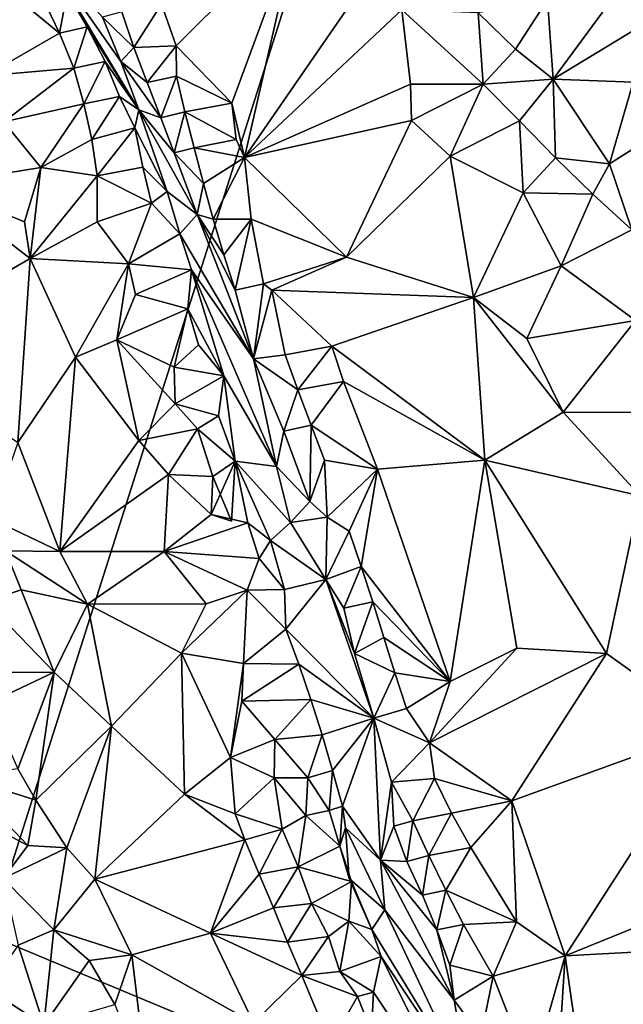
# Model space of a CAD drawing. Units: metres. Extents: x 26.29 to 28.94, y -5.85 to -1.98.
# Drawn here: x 27.23 to 27.55, y -3.12 to -2.58 of the extents above; entities that cross this region are included whole.
import ezdxf

# ---------------------------------------------------------------- set-up
doc = ezdxf.new("R2010")
doc.units = ezdxf.units.M

msp = doc.modelspace()

# ---------------------------------------------------------------- linework, layer by layer
at = {"layer": '1'}
for points in [[(27.49809, -2.1706, -0.13192), (27.20905, -3.08011, -0.14125), (27.09936, -2.06888, -0.12567)], [(27.20905, -3.08011, -0.14125), (27.49809, -2.1706, -0.13192), (27.97699, -3.40036, -0.13294)], [(27.49809, -2.1706, -0.13192), (28.00906, -3.06639, -0.14931), (27.97699, -3.40036, -0.13294)], [(27.49809, -2.1706, -0.13192), (28.20744, -2.29815, -0.1434), (28.00906, -3.06639, -0.14931)], [(27.30298, -2.57328, 0.58611), (27.31096, -2.59601, 0.5885), (27.37724, -2.52998, 0.58696)], [(27.31096, -2.59601, 0.5885), (27.34125, -2.62709, 0.59566), (27.37724, -2.52998, 0.58696)], [(27.37724, -2.52998, 0.58696), (27.34125, -2.62709, 0.59566), (27.34812, -2.6567, 0.59953)], [(27.41597, -2.55825, 0.59205), (27.37724, -2.52998, 0.58696), (27.34812, -2.6567, 0.59953)], [(27.23844, -2.54394, 0.50174), (27.25161, -2.56693, 0.49806), (27.29062, -2.63088, 0.52626)], [(27.23844, -2.54394, 0.50174), (27.29062, -2.63088, 0.52626), (27.28084, -2.6045, 0.55234)], [(27.27088, -2.58035, 0.55951), (27.23844, -2.54394, 0.50174), (27.28084, -2.6045, 0.55234)], [(27.51297, -2.57067, 0.57511), (27.51618, -2.61402, 0.58004), (27.55895, -2.55591, 0.58719)], [(27.55895, -2.55591, 0.58719), (27.51618, -2.61402, 0.58004), (27.58009, -2.57535, 0.59048)], [(27.41597, -2.55825, 0.59205), (27.34812, -2.6567, 0.59953), (27.43377, -2.57646, 0.59527)], [(27.21746, -2.56426, 0.47873), (27.20712, -2.61233, 0.48512), (27.24756, -2.58899, 0.48047)], [(27.23841, -2.57009, 0.48298), (27.21746, -2.56426, 0.47873), (27.24756, -2.58899, 0.48047)], [(27.23841, -2.57009, 0.48298), (27.24756, -2.58899, 0.48047), (27.25161, -2.56693, 0.49806)], [(27.25161, -2.56693, 0.49806), (27.24756, -2.58899, 0.48047), (27.26249, -2.5856, 0.49445)], [(27.25161, -2.56693, 0.49806), (27.26249, -2.5856, 0.49445), (27.29062, -2.63088, 0.52626)], [(27.47535, -2.57795, 0.58177), (27.49556, -2.59776, 0.58071), (27.51297, -2.57067, 0.57511)], [(27.51297, -2.57067, 0.57511), (27.49556, -2.59776, 0.58071), (27.51618, -2.61402, 0.58004)], [(27.28145, -2.57753, 0.576), (27.27088, -2.58035, 0.55951), (27.28795, -2.59681, 0.57543)], [(27.28145, -2.57753, 0.576), (27.28795, -2.59681, 0.57543), (27.30298, -2.57328, 0.58611)], [(27.30298, -2.57328, 0.58611), (27.28795, -2.59681, 0.57543), (27.31096, -2.59601, 0.5885)], [(27.43377, -2.57646, 0.59527), (27.34812, -2.6567, 0.59953), (27.43856, -2.61678, 0.60115)], [(27.43377, -2.57646, 0.59527), (27.43856, -2.61678, 0.60115), (27.47808, -2.6168, 0.59507)], [(27.47535, -2.57795, 0.58177), (27.43377, -2.57646, 0.59527), (27.47808, -2.6168, 0.59507)], [(27.51618, -2.61402, 0.58004), (27.55955, -2.6157, 0.59204), (27.58009, -2.57535, 0.59048)], [(27.27088, -2.58035, 0.55951), (27.28084, -2.6045, 0.55234), (27.28795, -2.59681, 0.57543)], [(27.47535, -2.57795, 0.58177), (27.47808, -2.6168, 0.59507), (27.49556, -2.59776, 0.58071)], [(27.24756, -2.58899, 0.48047), (27.25524, -2.60809, 0.4789), (27.26249, -2.5856, 0.49445)], [(27.26249, -2.5856, 0.49445), (27.25524, -2.60809, 0.4789), (27.27234, -2.60441, 0.49149)], [(27.26249, -2.5856, 0.49445), (27.27234, -2.60441, 0.49149), (27.29062, -2.63088, 0.52626)], [(27.24756, -2.58899, 0.48047), (27.20712, -2.61233, 0.48512), (27.25524, -2.60809, 0.4789)], [(27.28795, -2.59681, 0.57543), (27.28084, -2.6045, 0.55234), (27.29518, -2.61597, 0.57414)], [(27.28795, -2.59681, 0.57543), (27.29518, -2.61597, 0.57414), (27.31096, -2.59601, 0.5885)], [(27.31096, -2.59601, 0.5885), (27.29518, -2.61597, 0.57414), (27.31109, -2.61246, 0.58748)], [(27.34125, -2.62709, 0.59566), (27.31096, -2.59601, 0.5885), (27.31109, -2.61246, 0.58748)], [(27.49556, -2.59776, 0.58071), (27.47808, -2.6168, 0.59507), (27.51618, -2.61402, 0.58004)], [(27.25524, -2.60809, 0.4789), (27.26072, -2.62748, 0.47872), (27.27234, -2.60441, 0.49149)], [(27.26072, -2.62748, 0.47872), (27.28025, -2.62348, 0.48977), (27.27234, -2.60441, 0.49149)], [(27.27234, -2.60441, 0.49149), (27.28025, -2.62348, 0.48977), (27.29062, -2.63088, 0.52626)], [(27.28084, -2.6045, 0.55234), (27.29062, -2.63088, 0.52626), (27.3026, -2.63511, 0.57272)], [(27.29518, -2.61597, 0.57414), (27.28084, -2.6045, 0.55234), (27.3026, -2.63511, 0.57272)], [(27.20712, -2.61233, 0.48512), (27.21716, -2.63733, 0.48491), (27.25524, -2.60809, 0.4789)], [(27.21716, -2.63733, 0.48491), (27.26072, -2.62748, 0.47872), (27.25524, -2.60809, 0.4789)], [(27.29518, -2.61597, 0.57414), (27.3026, -2.63511, 0.57272), (27.31109, -2.61246, 0.58748)], [(27.3026, -2.63511, 0.57272), (27.31579, -2.63196, 0.58791), (27.31109, -2.61246, 0.58748)], [(27.34125, -2.62709, 0.59566), (27.31109, -2.61246, 0.58748), (27.31579, -2.63196, 0.58791)], [(27.47808, -2.6168, 0.59507), (27.49773, -2.63687, 0.59161), (27.51618, -2.61402, 0.58004)], [(27.49773, -2.63687, 0.59161), (27.51739, -2.65696, 0.58793), (27.51618, -2.61402, 0.58004)], [(27.51739, -2.65696, 0.58793), (27.54684, -2.66027, 0.58841), (27.51618, -2.61402, 0.58004)], [(27.51618, -2.61402, 0.58004), (27.54684, -2.66027, 0.58841), (27.55955, -2.6157, 0.59204)], [(27.34812, -2.6567, 0.59953), (27.43894, -2.63664, 0.60349), (27.43856, -2.61678, 0.60115)], [(27.43856, -2.61678, 0.60115), (27.43894, -2.63664, 0.60349), (27.47808, -2.6168, 0.59507)], [(27.43894, -2.63664, 0.60349), (27.46015, -2.65607, 0.60672), (27.47808, -2.6168, 0.59507)], [(27.46015, -2.65607, 0.60672), (27.49773, -2.63687, 0.59161), (27.47808, -2.6168, 0.59507)], [(27.54684, -2.66027, 0.58841), (27.58195, -2.63784, 0.59448), (27.55955, -2.6157, 0.59204)], [(27.26072, -2.62748, 0.47872), (27.26506, -2.64703, 0.47907), (27.28025, -2.62348, 0.48977)], [(27.28025, -2.62348, 0.48977), (27.26506, -2.64703, 0.47907), (27.28856, -2.64065, 0.48999)], [(27.28025, -2.62348, 0.48977), (27.28856, -2.64065, 0.48999), (27.29062, -2.63088, 0.52626)], [(27.21716, -2.63733, 0.48491), (27.23728, -2.66226, 0.48382), (27.26072, -2.62748, 0.47872)], [(27.26072, -2.62748, 0.47872), (27.23728, -2.66226, 0.48382), (27.26506, -2.64703, 0.47907)], [(27.29062, -2.63088, 0.52626), (27.28856, -2.64065, 0.48999), (27.30607, -2.6753, 0.50791)], [(27.3026, -2.63511, 0.57272), (27.29062, -2.63088, 0.52626), (27.30986, -2.65426, 0.57142)], [(27.29062, -2.63088, 0.52626), (27.30607, -2.6753, 0.50791), (27.32249, -2.68769, 0.57036)], [(27.30986, -2.65426, 0.57142), (27.29062, -2.63088, 0.52626), (27.32249, -2.68769, 0.57036)], [(27.34372, -2.64693, 0.59712), (27.34125, -2.62709, 0.59566), (27.31579, -2.63196, 0.58791)], [(27.34125, -2.62709, 0.59566), (27.34372, -2.64693, 0.59712), (27.34812, -2.6567, 0.59953)], [(27.3026, -2.63511, 0.57272), (27.30986, -2.65426, 0.57142), (27.31579, -2.63196, 0.58791)], [(27.31579, -2.63196, 0.58791), (27.30986, -2.65426, 0.57142), (27.32074, -2.65142, 0.58797)], [(27.32074, -2.65142, 0.58797), (27.34372, -2.64693, 0.59712), (27.31579, -2.63196, 0.58791)], [(27.43894, -2.63664, 0.60349), (27.34812, -2.6567, 0.59953), (27.40363, -2.71106, 0.60864)], [(27.43894, -2.63664, 0.60349), (27.40363, -2.71106, 0.60864), (27.46015, -2.65607, 0.60672)], [(27.49773, -2.63687, 0.59161), (27.46015, -2.65607, 0.60672), (27.4998, -2.67602, 0.60224)], [(27.49773, -2.63687, 0.59161), (27.4998, -2.67602, 0.60224), (27.51739, -2.65696, 0.58793)], [(27.21716, -2.63733, 0.48491), (27.17945, -2.67162, 0.50131), (27.23728, -2.66226, 0.48382)], [(27.26506, -2.64703, 0.47907), (27.26798, -2.66677, 0.4807), (27.28856, -2.64065, 0.48999)], [(27.28856, -2.64065, 0.48999), (27.26798, -2.66677, 0.4807), (27.29287, -2.66204, 0.48836)], [(27.29287, -2.66204, 0.48836), (27.30607, -2.6753, 0.50791), (27.28856, -2.64065, 0.48999)], [(27.54684, -2.66027, 0.58841), (27.55887, -2.69615, 0.59204), (27.58195, -2.63784, 0.59448)], [(27.26506, -2.64703, 0.47907), (27.23728, -2.66226, 0.48382), (27.26798, -2.66677, 0.4807)], [(27.32074, -2.65142, 0.58797), (27.34812, -2.6567, 0.59953), (27.34372, -2.64693, 0.59712)], [(27.32074, -2.65142, 0.58797), (27.30986, -2.65426, 0.57142), (27.32579, -2.67088, 0.58806)], [(27.32074, -2.65142, 0.58797), (27.32579, -2.67088, 0.58806), (27.34812, -2.6567, 0.59953)], [(27.30986, -2.65426, 0.57142), (27.32249, -2.68769, 0.57036), (27.32579, -2.67088, 0.58806)], [(27.32579, -2.67088, 0.58806), (27.33116, -2.69029, 0.58795), (27.34812, -2.6567, 0.59953)], [(27.34812, -2.6567, 0.59953), (27.33116, -2.69029, 0.58795), (27.35186, -2.69029, 0.60128)], [(27.34812, -2.6567, 0.59953), (27.35186, -2.69029, 0.60128), (27.40363, -2.71106, 0.60864)], [(27.46015, -2.65607, 0.60672), (27.40363, -2.71106, 0.60864), (27.47268, -2.73294, 0.6124)], [(27.46015, -2.65607, 0.60672), (27.47268, -2.73294, 0.6124), (27.4998, -2.67602, 0.60224)], [(27.51739, -2.65696, 0.58793), (27.4998, -2.67602, 0.60224), (27.53765, -2.67672, 0.58805)], [(27.54684, -2.66027, 0.58841), (27.51739, -2.65696, 0.58793), (27.53765, -2.67672, 0.58805)], [(27.23728, -2.66226, 0.48382), (27.17945, -2.67162, 0.50131), (27.22854, -2.69174, 0.49146)], [(27.23728, -2.66226, 0.48382), (27.22854, -2.69174, 0.49146), (27.23159, -2.71175, 0.49442)], [(27.23728, -2.66226, 0.48382), (27.23159, -2.71175, 0.49442), (27.26798, -2.66677, 0.4807)], [(27.29287, -2.66204, 0.48836), (27.26798, -2.66677, 0.4807), (27.29755, -2.68155, 0.48868)], [(27.29287, -2.66204, 0.48836), (27.29755, -2.68155, 0.48868), (27.30607, -2.6753, 0.50791)], [(27.53765, -2.67672, 0.58805), (27.55887, -2.69615, 0.59204), (27.54684, -2.66027, 0.58841)], [(27.26798, -2.66677, 0.4807), (27.23159, -2.71175, 0.49442), (27.26806, -2.69178, 0.48495)], [(27.26798, -2.66677, 0.4807), (27.26806, -2.69178, 0.48495), (27.29755, -2.68155, 0.48868)], [(27.17945, -2.67162, 0.50131), (27.14941, -2.7592, 0.54182), (27.23159, -2.71175, 0.49442)], [(27.17945, -2.67162, 0.50131), (27.23159, -2.71175, 0.49442), (27.22854, -2.69174, 0.49146)], [(27.32579, -2.67088, 0.58806), (27.32249, -2.68769, 0.57036), (27.33116, -2.69029, 0.58795)], [(27.30607, -2.6753, 0.50791), (27.29755, -2.68155, 0.48868), (27.313, -2.69828, 0.50589)], [(27.32249, -2.68769, 0.57036), (27.30607, -2.6753, 0.50791), (27.313, -2.69828, 0.50589)], [(27.4998, -2.67602, 0.60224), (27.47268, -2.73294, 0.6124), (27.52037, -2.71574, 0.60284)], [(27.4998, -2.67602, 0.60224), (27.52037, -2.71574, 0.60284), (27.53765, -2.67672, 0.58805)], [(27.53765, -2.67672, 0.58805), (27.52037, -2.71574, 0.60284), (27.55887, -2.69615, 0.59204)], [(27.26806, -2.69178, 0.48495), (27.28504, -2.71471, 0.48555), (27.29755, -2.68155, 0.48868)], [(27.29755, -2.68155, 0.48868), (27.28504, -2.71471, 0.48555), (27.313, -2.69828, 0.50589)], [(27.32249, -2.68769, 0.57036), (27.313, -2.69828, 0.50589), (27.35303, -2.76641, 0.58294)], [(27.33116, -2.69029, 0.58795), (27.32249, -2.68769, 0.57036), (27.33696, -2.70964, 0.58756)], [(27.32249, -2.68769, 0.57036), (27.35303, -2.76641, 0.58294), (27.34304, -2.72896, 0.587)], [(27.33696, -2.70964, 0.58756), (27.32249, -2.68769, 0.57036), (27.34304, -2.72896, 0.587)], [(27.33116, -2.69029, 0.58795), (27.33696, -2.70964, 0.58756), (27.35186, -2.69029, 0.60128)], [(27.33696, -2.70964, 0.58756), (27.34304, -2.72896, 0.587), (27.35186, -2.69029, 0.60128)], [(27.35186, -2.69029, 0.60128), (27.34304, -2.72896, 0.587), (27.35853, -2.7255, 0.60077)], [(27.35186, -2.69029, 0.60128), (27.35853, -2.7255, 0.60077), (27.40363, -2.71106, 0.60864)], [(27.28504, -2.71471, 0.48555), (27.26806, -2.69178, 0.48495), (27.23159, -2.71175, 0.49442)], [(27.313, -2.69828, 0.50589), (27.28504, -2.71471, 0.48555), (27.31931, -2.71795, 0.50455)], [(27.313, -2.69828, 0.50589), (27.31931, -2.71795, 0.50455), (27.35303, -2.76641, 0.58294)], [(27.55887, -2.69615, 0.59204), (27.52037, -2.71574, 0.60284), (27.56099, -2.74543, 0.59739)], [(27.14941, -2.7592, 0.54182), (27.22479, -2.81185, 0.52813), (27.23159, -2.71175, 0.49442)], [(27.25631, -2.76548, 0.50246), (27.23159, -2.71175, 0.49442), (27.22479, -2.81185, 0.52813)], [(27.28504, -2.71471, 0.48555), (27.23159, -2.71175, 0.49442), (27.25631, -2.76548, 0.50246)], [(27.35853, -2.7255, 0.60077), (27.36299, -2.72905, 0.60278), (27.40363, -2.71106, 0.60864)], [(27.36299, -2.72905, 0.60278), (27.47268, -2.73294, 0.6124), (27.40363, -2.71106, 0.60864)], [(27.28504, -2.71471, 0.48555), (27.25631, -2.76548, 0.50246), (27.2788, -2.75598, 0.49443)], [(27.28894, -2.73136, 0.48773), (27.28504, -2.71471, 0.48555), (27.2788, -2.75598, 0.49443)], [(27.28504, -2.71471, 0.48555), (27.28894, -2.73136, 0.48773), (27.31931, -2.71795, 0.50455)], [(27.47268, -2.73294, 0.6124), (27.5017, -2.75529, 0.61193), (27.52037, -2.71574, 0.60284)], [(27.5017, -2.75529, 0.61193), (27.56099, -2.74543, 0.59739), (27.52037, -2.71574, 0.60284)], [(27.28894, -2.73136, 0.48773), (27.3174, -2.73905, 0.48619), (27.31931, -2.71795, 0.50455)], [(27.31931, -2.71795, 0.50455), (27.3174, -2.73905, 0.48619), (27.33696, -2.77557, 0.50375)], [(27.31931, -2.71795, 0.50455), (27.33696, -2.77557, 0.50375), (27.36556, -2.82486, 0.55983)], [(27.35303, -2.76641, 0.58294), (27.31931, -2.71795, 0.50455), (27.36556, -2.82486, 0.55983)], [(27.34304, -2.72896, 0.587), (27.35303, -2.76641, 0.58294), (27.35853, -2.7255, 0.60077)], [(27.35853, -2.7255, 0.60077), (27.35303, -2.76641, 0.58294), (27.36299, -2.72905, 0.60278)], [(27.28894, -2.73136, 0.48773), (27.2788, -2.75598, 0.49443), (27.3174, -2.73905, 0.48619)], [(27.35303, -2.76641, 0.58294), (27.37031, -2.76415, 0.59955), (27.36299, -2.72905, 0.60278)], [(27.37031, -2.76415, 0.59955), (27.39573, -2.7594, 0.60738), (27.36299, -2.72905, 0.60278)], [(27.36299, -2.72905, 0.60278), (27.39573, -2.7594, 0.60738), (27.47268, -2.73294, 0.6124)], [(27.47268, -2.73294, 0.6124), (27.39573, -2.7594, 0.60738), (27.4789, -2.82144, 0.61022)], [(27.47268, -2.73294, 0.6124), (27.4789, -2.82144, 0.61022), (27.52148, -2.79536, 0.61037)], [(27.5017, -2.75529, 0.61193), (27.47268, -2.73294, 0.6124), (27.52148, -2.79536, 0.61037)], [(27.30993, -2.77089, 0.49103), (27.3174, -2.73905, 0.48619), (27.2788, -2.75598, 0.49443)], [(27.3174, -2.73905, 0.48619), (27.30993, -2.77089, 0.49103), (27.32317, -2.75863, 0.48562)], [(27.32317, -2.75863, 0.48562), (27.33696, -2.77557, 0.50375), (27.3174, -2.73905, 0.48619)], [(27.5017, -2.75529, 0.61193), (27.52148, -2.79536, 0.61037), (27.56099, -2.74543, 0.59739)], [(27.56099, -2.74543, 0.59739), (27.52148, -2.79536, 0.61037), (27.5609, -2.79548, 0.60355)], [(27.29063, -2.81079, 0.49738), (27.2788, -2.75598, 0.49443), (27.25631, -2.76548, 0.50246)], [(27.2788, -2.75598, 0.49443), (27.29063, -2.81079, 0.49738), (27.31044, -2.79079, 0.49412)], [(27.30993, -2.77089, 0.49103), (27.2788, -2.75598, 0.49443), (27.31044, -2.79079, 0.49412)], [(27.32317, -2.75863, 0.48562), (27.30993, -2.77089, 0.49103), (27.33696, -2.77557, 0.50375)], [(27.37031, -2.76415, 0.59955), (27.37722, -2.78328, 0.59806), (27.39573, -2.7594, 0.60738)], [(27.39573, -2.7594, 0.60738), (27.37722, -2.78328, 0.59806), (27.40205, -2.77869, 0.60669)], [(27.39573, -2.7594, 0.60738), (27.40205, -2.77869, 0.60669), (27.4789, -2.82144, 0.61022)], [(27.24763, -2.87115, 0.52137), (27.25631, -2.76548, 0.50246), (27.22479, -2.81185, 0.52813)], [(27.29063, -2.81079, 0.49738), (27.25631, -2.76548, 0.50246), (27.24763, -2.87115, 0.52137)], [(27.37031, -2.76415, 0.59955), (27.35303, -2.76641, 0.58294), (27.37722, -2.78328, 0.59806)], [(27.35303, -2.76641, 0.58294), (27.36556, -2.82486, 0.55983), (27.36962, -2.80574, 0.58304)], [(27.35303, -2.76641, 0.58294), (27.36962, -2.80574, 0.58304), (27.37722, -2.78328, 0.59806)], [(27.30993, -2.77089, 0.49103), (27.31044, -2.79079, 0.49412), (27.33696, -2.77557, 0.50375)], [(27.31044, -2.79079, 0.49412), (27.33407, -2.79743, 0.48529), (27.33696, -2.77557, 0.50375)], [(27.33696, -2.77557, 0.50375), (27.33407, -2.79743, 0.48529), (27.34308, -2.82203, 0.48616)], [(27.33696, -2.77557, 0.50375), (27.34308, -2.82203, 0.48616), (27.36556, -2.82486, 0.55983)], [(27.37722, -2.78328, 0.59806), (27.3844, -2.80239, 0.59647), (27.40205, -2.77869, 0.60669)], [(27.40205, -2.77869, 0.60669), (27.3844, -2.80239, 0.59647), (27.42046, -2.82632, 0.6038)], [(27.40205, -2.77869, 0.60669), (27.42046, -2.82632, 0.6038), (27.4789, -2.82144, 0.61022)], [(27.37722, -2.78328, 0.59806), (27.36962, -2.80574, 0.58304), (27.3844, -2.80239, 0.59647)], [(27.31044, -2.79079, 0.49412), (27.29063, -2.81079, 0.49738), (27.32258, -2.80449, 0.50193)], [(27.33407, -2.79743, 0.48529), (27.31044, -2.79079, 0.49412), (27.32258, -2.80449, 0.50193)], [(27.34308, -2.82203, 0.48616), (27.33407, -2.79743, 0.48529), (27.32258, -2.80449, 0.50193)], [(27.52148, -2.79536, 0.61037), (27.4789, -2.82144, 0.61022), (27.56344, -2.8409, 0.60523)], [(27.5609, -2.79548, 0.60355), (27.52148, -2.79536, 0.61037), (27.56344, -2.8409, 0.60523)], [(27.36962, -2.80574, 0.58304), (27.38364, -2.84397, 0.58032), (27.3844, -2.80239, 0.59647)], [(27.3844, -2.80239, 0.59647), (27.38364, -2.84397, 0.58032), (27.39172, -2.82149, 0.59488)], [(27.3844, -2.80239, 0.59647), (27.39172, -2.82149, 0.59488), (27.42046, -2.82632, 0.6038)], [(27.29063, -2.81079, 0.49738), (27.3068, -2.82922, 0.49426), (27.32258, -2.80449, 0.50193)], [(27.32258, -2.80449, 0.50193), (27.3068, -2.82922, 0.49426), (27.33103, -2.8304, 0.50659)], [(27.34308, -2.82203, 0.48616), (27.32258, -2.80449, 0.50193), (27.33103, -2.8304, 0.50659)], [(27.36962, -2.80574, 0.58304), (27.36556, -2.82486, 0.55983), (27.38364, -2.84397, 0.58032)], [(27.22479, -2.81185, 0.52813), (27.21041, -2.8534, 0.53882), (27.24763, -2.87115, 0.52137)], [(27.24763, -2.87115, 0.52137), (27.3068, -2.82922, 0.49426), (27.29063, -2.81079, 0.49738)], [(27.32999, -2.85105, 0.4916), (27.35002, -2.85569, 0.48506), (27.34308, -2.82203, 0.48616)], [(27.34109, -2.85468, 0.50787), (27.32999, -2.85105, 0.4916), (27.34308, -2.82203, 0.48616)], [(27.34308, -2.82203, 0.48616), (27.33103, -2.8304, 0.50659), (27.34109, -2.85468, 0.50787)], [(27.34308, -2.82203, 0.48616), (27.35002, -2.85569, 0.48506), (27.36239, -2.86514, 0.51119)], [(27.34308, -2.82203, 0.48616), (27.36239, -2.86514, 0.51119), (27.3732, -2.85543, 0.55354)], [(27.36556, -2.82486, 0.55983), (27.34308, -2.82203, 0.48616), (27.3732, -2.85543, 0.55354)], [(27.39172, -2.82149, 0.59488), (27.38364, -2.84397, 0.58032), (27.39321, -2.8525, 0.58876)], [(27.39172, -2.82149, 0.59488), (27.39321, -2.8525, 0.58876), (27.42046, -2.82632, 0.6038)], [(27.4789, -2.82144, 0.61022), (27.42046, -2.82632, 0.6038), (27.45999, -2.94201, 0.59775)], [(27.45999, -2.94201, 0.59775), (27.49625, -2.92383, 0.60192), (27.4789, -2.82144, 0.61022)], [(27.4789, -2.82144, 0.61022), (27.49625, -2.92383, 0.60192), (27.5452, -2.92668, 0.60051)], [(27.4789, -2.82144, 0.61022), (27.5452, -2.92668, 0.60051), (27.56344, -2.8409, 0.60523)], [(27.30439, -2.87114, 0.49581), (27.3068, -2.82922, 0.49426), (27.24763, -2.87115, 0.52137)], [(27.3068, -2.82922, 0.49426), (27.30439, -2.87114, 0.49581), (27.32999, -2.85105, 0.4916)], [(27.3068, -2.82922, 0.49426), (27.32999, -2.85105, 0.4916), (27.33103, -2.8304, 0.50659)], [(27.36556, -2.82486, 0.55983), (27.3732, -2.85543, 0.55354), (27.38364, -2.84397, 0.58032)], [(27.39321, -2.8525, 0.58876), (27.4052, -2.86012, 0.59389), (27.42046, -2.82632, 0.6038)], [(27.4052, -2.86012, 0.59389), (27.41161, -2.87933, 0.59273), (27.42046, -2.82632, 0.6038)], [(27.42046, -2.82632, 0.6038), (27.41161, -2.87933, 0.59273), (27.45999, -2.94201, 0.59775)], [(27.33103, -2.8304, 0.50659), (27.32999, -2.85105, 0.4916), (27.34109, -2.85468, 0.50787)], [(27.38364, -2.84397, 0.58032), (27.3732, -2.85543, 0.55354), (27.39321, -2.8525, 0.58876)], [(27.5452, -2.92668, 0.60051), (27.60222, -2.96748, 0.59467), (27.56344, -2.8409, 0.60523)], [(27.32999, -2.85105, 0.4916), (27.30439, -2.87114, 0.49581), (27.35002, -2.85569, 0.48506)], [(27.21041, -2.8534, 0.53882), (27.21808, -2.87094, 0.53142), (27.24763, -2.87115, 0.52137)], [(27.35002, -2.85569, 0.48506), (27.30439, -2.87114, 0.49581), (27.35619, -2.87499, 0.48445)], [(27.35002, -2.85569, 0.48506), (27.35619, -2.87499, 0.48445), (27.36239, -2.86514, 0.51119)], [(27.3732, -2.85543, 0.55354), (27.36239, -2.86514, 0.51119), (27.39237, -2.88651, 0.57262)], [(27.3732, -2.85543, 0.55354), (27.39237, -2.88651, 0.57262), (27.39321, -2.8525, 0.58876)], [(27.39321, -2.8525, 0.58876), (27.39237, -2.88651, 0.57262), (27.4052, -2.86012, 0.59389)], [(27.4052, -2.86012, 0.59389), (27.39237, -2.88651, 0.57262), (27.41161, -2.87933, 0.59273)], [(27.35619, -2.87499, 0.48445), (27.36986, -2.89185, 0.50259), (27.36239, -2.86514, 0.51119)], [(27.36239, -2.86514, 0.51119), (27.36986, -2.89185, 0.50259), (27.39237, -2.88651, 0.57262)], [(27.20748, -2.89842, 0.52588), (27.22671, -2.89215, 0.52837), (27.21808, -2.87094, 0.53142)], [(27.22671, -2.89215, 0.52837), (27.26277, -2.89992, 0.51545), (27.21808, -2.87094, 0.53142)], [(27.21808, -2.87094, 0.53142), (27.26277, -2.89992, 0.51545), (27.24763, -2.87115, 0.52137)], [(27.24763, -2.87115, 0.52137), (27.26277, -2.89992, 0.51545), (27.30439, -2.87114, 0.49581)], [(27.26277, -2.89992, 0.51545), (27.32736, -2.89967, 0.48865), (27.30439, -2.87114, 0.49581)], [(27.32736, -2.89967, 0.48865), (27.34969, -2.89228, 0.4871), (27.30439, -2.87114, 0.49581)], [(27.30439, -2.87114, 0.49581), (27.34969, -2.89228, 0.4871), (27.35619, -2.87499, 0.48445)], [(27.34969, -2.89228, 0.4871), (27.36986, -2.89185, 0.50259), (27.35619, -2.87499, 0.48445)], [(27.39237, -2.88651, 0.57262), (27.40226, -2.90213, 0.57895), (27.41161, -2.87933, 0.59273)], [(27.40226, -2.90213, 0.57895), (27.41796, -2.89863, 0.59196), (27.41161, -2.87933, 0.59273)], [(27.41161, -2.87933, 0.59273), (27.41796, -2.89863, 0.59196), (27.45999, -2.94201, 0.59775)], [(27.36986, -2.89185, 0.50259), (27.37063, -2.91356, 0.48198), (27.39237, -2.88651, 0.57262)], [(27.39237, -2.88651, 0.57262), (27.37063, -2.91356, 0.48198), (27.41856, -2.96195, 0.57602)], [(27.39237, -2.88651, 0.57262), (27.41856, -2.96195, 0.57602), (27.40804, -2.92666, 0.57685)], [(27.40226, -2.90213, 0.57895), (27.39237, -2.88651, 0.57262), (27.40804, -2.92666, 0.57685)], [(27.22671, -2.89215, 0.52837), (27.20748, -2.89842, 0.52588), (27.24457, -2.93697, 0.52421)], [(27.22671, -2.89215, 0.52837), (27.24457, -2.93697, 0.52421), (27.26277, -2.89992, 0.51545)], [(27.32736, -2.89967, 0.48865), (27.31398, -2.92653, 0.49114), (27.34969, -2.89228, 0.4871)], [(27.31398, -2.92653, 0.49114), (27.34764, -2.93213, 0.48119), (27.34969, -2.89228, 0.4871)], [(27.34969, -2.89228, 0.4871), (27.34764, -2.93213, 0.48119), (27.37063, -2.91356, 0.48198)], [(27.36986, -2.89185, 0.50259), (27.34969, -2.89228, 0.4871), (27.37063, -2.91356, 0.48198)], [(27.20748, -2.89842, 0.52588), (27.20183, -2.93709, 0.53608), (27.24457, -2.93697, 0.52421)], [(27.40226, -2.90213, 0.57895), (27.40804, -2.92666, 0.57685), (27.41796, -2.89863, 0.59196)], [(27.41796, -2.89863, 0.59196), (27.40804, -2.92666, 0.57685), (27.42394, -2.91798, 0.59167)], [(27.41796, -2.89863, 0.59196), (27.42394, -2.91798, 0.59167), (27.45999, -2.94201, 0.59775)], [(27.26277, -2.89992, 0.51545), (27.24457, -2.93697, 0.52421), (27.27575, -2.96628, 0.50389)], [(27.26277, -2.89992, 0.51545), (27.31398, -2.92653, 0.49114), (27.32736, -2.89967, 0.48865)], [(27.31398, -2.92653, 0.49114), (27.26277, -2.89992, 0.51545), (27.27575, -2.96628, 0.50389)], [(27.37063, -2.91356, 0.48198), (27.34764, -2.93213, 0.48119), (27.37781, -2.93248, 0.48061)], [(27.37063, -2.91356, 0.48198), (27.37781, -2.93248, 0.48061), (27.41856, -2.96195, 0.57602)], [(27.42394, -2.91798, 0.59167), (27.40804, -2.92666, 0.57685), (27.43002, -2.93733, 0.59149)], [(27.42394, -2.91798, 0.59167), (27.43002, -2.93733, 0.59149), (27.45999, -2.94201, 0.59775)], [(27.45999, -2.94201, 0.59775), (27.44881, -2.97534, 0.59189), (27.49625, -2.92383, 0.60192)], [(27.49625, -2.92383, 0.60192), (27.44881, -2.97534, 0.59189), (27.5452, -2.92668, 0.60051)], [(27.27575, -2.96628, 0.50389), (27.31559, -3.00334, 0.47774), (27.31398, -2.92653, 0.49114)], [(27.31398, -2.92653, 0.49114), (27.31559, -3.00334, 0.47774), (27.3406, -2.98334, 0.47415)], [(27.31398, -2.92653, 0.49114), (27.3406, -2.98334, 0.47415), (27.34764, -2.93213, 0.48119)], [(27.40804, -2.92666, 0.57685), (27.41856, -2.96195, 0.57602), (27.43002, -2.93733, 0.59149)], [(27.44881, -2.97534, 0.59189), (27.49358, -3.00685, 0.5892), (27.5452, -2.92668, 0.60051)], [(27.5452, -2.92668, 0.60051), (27.49358, -3.00685, 0.5892), (27.60222, -2.96748, 0.59467)], [(27.20183, -2.93709, 0.53608), (27.20883, -2.95379, 0.52681), (27.24457, -2.93697, 0.52421)], [(27.20883, -2.95379, 0.52681), (27.22491, -2.98956, 0.52462), (27.24457, -2.93697, 0.52421)], [(27.22491, -2.98956, 0.52462), (27.23459, -3.00661, 0.51715), (27.24457, -2.93697, 0.52421)], [(27.23459, -3.00661, 0.51715), (27.27575, -2.96628, 0.50389), (27.24457, -2.93697, 0.52421)], [(27.3406, -2.98334, 0.47415), (27.34673, -2.9526, 0.47778), (27.34764, -2.93213, 0.48119)], [(27.34764, -2.93213, 0.48119), (27.34673, -2.9526, 0.47778), (27.37781, -2.93248, 0.48061)], [(27.37781, -2.93248, 0.48061), (27.34673, -2.9526, 0.47778), (27.38432, -2.95173, 0.47978)], [(27.37781, -2.93248, 0.48061), (27.38432, -2.95173, 0.47978), (27.41856, -2.96195, 0.57602)], [(27.43002, -2.93733, 0.59149), (27.41856, -2.96195, 0.57602), (27.43631, -2.95661, 0.59073)], [(27.43002, -2.93733, 0.59149), (27.43631, -2.95661, 0.59073), (27.45999, -2.94201, 0.59775)], [(27.43631, -2.95661, 0.59073), (27.44881, -2.97534, 0.59189), (27.45999, -2.94201, 0.59775)], [(27.34673, -2.9526, 0.47778), (27.3406, -2.98334, 0.47415), (27.36473, -2.97347, 0.46738)], [(27.34673, -2.9526, 0.47778), (27.36473, -2.97347, 0.46738), (27.38432, -2.95173, 0.47978)], [(27.38432, -2.95173, 0.47978), (27.36473, -2.97347, 0.46738), (27.39043, -2.97104, 0.4792)], [(27.38432, -2.95173, 0.47978), (27.39043, -2.97104, 0.4792), (27.41856, -2.96195, 0.57602)], [(27.43631, -2.95661, 0.59073), (27.41856, -2.96195, 0.57602), (27.44881, -2.97534, 0.59189)], [(27.39043, -2.97104, 0.4792), (27.39605, -2.99042, 0.47893), (27.41856, -2.96195, 0.57602)], [(27.41856, -2.96195, 0.57602), (27.39605, -2.99042, 0.47893), (27.40141, -3.00983, 0.47882)], [(27.41856, -2.96195, 0.57602), (27.40141, -3.00983, 0.47882), (27.42211, -3.03929, 0.51344)], [(27.41856, -2.96195, 0.57602), (27.42211, -3.03929, 0.51344), (27.4282, -2.99676, 0.57379)], [(27.41856, -2.96195, 0.57602), (27.4282, -2.99676, 0.57379), (27.44881, -2.97534, 0.59189)], [(27.25142, -3.03258, 0.50408), (27.27575, -2.96628, 0.50389), (27.23459, -3.00661, 0.51715)], [(27.25142, -3.03258, 0.50408), (27.26676, -3.0496, 0.49143), (27.27575, -2.96628, 0.50389)], [(27.27575, -2.96628, 0.50389), (27.26676, -3.0496, 0.49143), (27.31559, -3.00334, 0.47774)], [(27.49358, -3.00685, 0.5892), (27.52264, -3.09132, 0.56834), (27.60222, -2.96748, 0.59467)], [(27.60222, -2.96748, 0.59467), (27.52264, -3.09132, 0.56834), (27.69567, -3.021, 0.58136)], [(27.3406, -2.98334, 0.47415), (27.36428, -2.99434, 0.46513), (27.36473, -2.97347, 0.46738)], [(27.36473, -2.97347, 0.46738), (27.36428, -2.99434, 0.46513), (27.38268, -2.99437, 0.45672)], [(27.36473, -2.97347, 0.46738), (27.38268, -2.99437, 0.45672), (27.39043, -2.97104, 0.4792)], [(27.39043, -2.97104, 0.4792), (27.38268, -2.99437, 0.45672), (27.39605, -2.99042, 0.47893)], [(27.44881, -2.97534, 0.59189), (27.4282, -2.99676, 0.57379), (27.45155, -2.99482, 0.58767)], [(27.44881, -2.97534, 0.59189), (27.45155, -2.99482, 0.58767), (27.49358, -3.00685, 0.5892)], [(27.31559, -3.00334, 0.47774), (27.34309, -3.01404, 0.46408), (27.3406, -2.98334, 0.47415)], [(27.3406, -2.98334, 0.47415), (27.34309, -3.01404, 0.46408), (27.36428, -2.99434, 0.46513)], [(27.19455, -2.99385, 0.51903), (27.23459, -3.00661, 0.51715), (27.22491, -2.98956, 0.52462)], [(27.38268, -2.99437, 0.45672), (27.39426, -3.01217, 0.4599), (27.39605, -2.99042, 0.47893)], [(27.39426, -3.01217, 0.4599), (27.40141, -3.00983, 0.47882), (27.39605, -2.99042, 0.47893)], [(27.19455, -2.99385, 0.51903), (27.19226, -3.01104, 0.50916), (27.23022, -3.03132, 0.5075)], [(27.19455, -2.99385, 0.51903), (27.23022, -3.03132, 0.5075), (27.23459, -3.00661, 0.51715)], [(27.34309, -3.01404, 0.46408), (27.36865, -3.02236, 0.4591), (27.36428, -2.99434, 0.46513)], [(27.36865, -3.02236, 0.4591), (27.38153, -3.01495, 0.45226), (27.36428, -2.99434, 0.46513)], [(27.36428, -2.99434, 0.46513), (27.38153, -3.01495, 0.45226), (27.38268, -2.99437, 0.45672)], [(27.38153, -3.01495, 0.45226), (27.39426, -3.01217, 0.4599), (27.38268, -2.99437, 0.45672)], [(27.4282, -2.99676, 0.57379), (27.43979, -3.01787, 0.57492), (27.45155, -2.99482, 0.58767)], [(27.43979, -3.01787, 0.57492), (27.46086, -3.01368, 0.585), (27.45155, -2.99482, 0.58767)], [(27.45155, -2.99482, 0.58767), (27.46086, -3.01368, 0.585), (27.49358, -3.00685, 0.5892)], [(27.4282, -2.99676, 0.57379), (27.42211, -3.03929, 0.51344), (27.42943, -3.0207, 0.55818)], [(27.4282, -2.99676, 0.57379), (27.42943, -3.0207, 0.55818), (27.43979, -3.01787, 0.57492)], [(27.23022, -3.03132, 0.5075), (27.25142, -3.03258, 0.50408), (27.23459, -3.00661, 0.51715)], [(27.31559, -3.00334, 0.47774), (27.26676, -3.0496, 0.49143), (27.34828, -3.02821, 0.4574)], [(27.31559, -3.00334, 0.47774), (27.34828, -3.02821, 0.4574), (27.34309, -3.01404, 0.46408)], [(27.19226, -3.01104, 0.50916), (27.21685, -3.04921, 0.49653), (27.23022, -3.03132, 0.5075)], [(27.39426, -3.01217, 0.4599), (27.40007, -3.03152, 0.45951), (27.40141, -3.00983, 0.47882)], [(27.40312, -3.02168, 0.48336), (27.40141, -3.00983, 0.47882), (27.40007, -3.03152, 0.45951)], [(27.40141, -3.00983, 0.47882), (27.40312, -3.02168, 0.48336), (27.42211, -3.03929, 0.51344)], [(27.46086, -3.01368, 0.585), (27.47131, -3.03241, 0.58165), (27.49358, -3.00685, 0.5892)], [(27.47131, -3.03241, 0.58165), (27.49609, -3.07283, 0.57394), (27.49358, -3.00685, 0.5892)], [(27.49609, -3.07283, 0.57394), (27.52264, -3.09132, 0.56834), (27.49358, -3.00685, 0.5892)], [(27.34309, -3.01404, 0.46408), (27.34828, -3.02821, 0.4574), (27.36865, -3.02236, 0.4591)], [(27.36865, -3.02236, 0.4591), (27.37736, -3.04286, 0.45513), (27.38153, -3.01495, 0.45226)], [(27.38153, -3.01495, 0.45226), (27.37736, -3.04286, 0.45513), (27.40007, -3.03152, 0.45951)], [(27.39426, -3.01217, 0.4599), (27.38153, -3.01495, 0.45226), (27.40007, -3.03152, 0.45951)], [(27.43979, -3.01787, 0.57492), (27.44849, -3.03669, 0.57229), (27.46086, -3.01368, 0.585)], [(27.46086, -3.01368, 0.585), (27.44849, -3.03669, 0.57229), (27.47131, -3.03241, 0.58165)], [(27.34828, -3.02821, 0.4574), (27.35611, -3.04686, 0.4505), (27.36865, -3.02236, 0.4591)], [(27.36865, -3.02236, 0.4591), (27.35611, -3.04686, 0.4505), (27.37736, -3.04286, 0.45513)], [(27.40312, -3.02168, 0.48336), (27.40007, -3.03152, 0.45951), (27.40519, -3.04919, 0.47452)], [(27.40312, -3.02168, 0.48336), (27.40519, -3.04919, 0.47452), (27.42446, -3.06619, 0.49705)], [(27.40312, -3.02168, 0.48336), (27.42446, -3.06619, 0.49705), (27.42211, -3.03929, 0.51344)], [(27.42943, -3.0207, 0.55818), (27.42211, -3.03929, 0.51344), (27.43649, -3.03988, 0.55699)], [(27.42943, -3.0207, 0.55818), (27.43649, -3.03988, 0.55699), (27.43979, -3.01787, 0.57492)], [(27.43979, -3.01787, 0.57492), (27.43649, -3.03988, 0.55699), (27.44849, -3.03669, 0.57229)], [(27.69567, -3.021, 0.58136), (27.52264, -3.09132, 0.56834), (27.6919, -3.08229, 0.56447)], [(27.21685, -3.04921, 0.49653), (27.25142, -3.03258, 0.50408), (27.23022, -3.03132, 0.5075)], [(27.21685, -3.04921, 0.49653), (27.24441, -3.07723, 0.48501), (27.25142, -3.03258, 0.50408)], [(27.25142, -3.03258, 0.50408), (27.24441, -3.07723, 0.48501), (27.26676, -3.0496, 0.49143)], [(27.26676, -3.0496, 0.49143), (27.32971, -3.0789, 0.44962), (27.34828, -3.02821, 0.4574)], [(27.34828, -3.02821, 0.4574), (27.32971, -3.0789, 0.44962), (27.35611, -3.04686, 0.4505)], [(27.40007, -3.03152, 0.45951), (27.37736, -3.04286, 0.45513), (27.40636, -3.05081, 0.45882)], [(27.40519, -3.04919, 0.47452), (27.40007, -3.03152, 0.45951), (27.40636, -3.05081, 0.45882)], [(27.44849, -3.03669, 0.57229), (27.4577, -3.05556, 0.56958), (27.47131, -3.03241, 0.58165)], [(27.47131, -3.03241, 0.58165), (27.4577, -3.05556, 0.56958), (27.49609, -3.07283, 0.57394)], [(27.43649, -3.03988, 0.55699), (27.44502, -3.05835, 0.55425), (27.44849, -3.03669, 0.57229)], [(27.44849, -3.03669, 0.57229), (27.44502, -3.05835, 0.55425), (27.4577, -3.05556, 0.56958)], [(27.35611, -3.04686, 0.4505), (27.36391, -3.06524, 0.44333), (27.37736, -3.04286, 0.45513)], [(27.37736, -3.04286, 0.45513), (27.36391, -3.06524, 0.44333), (27.38459, -3.06283, 0.45073)], [(27.37736, -3.04286, 0.45513), (27.38459, -3.06283, 0.45073), (27.40636, -3.05081, 0.45882)], [(27.42211, -3.03929, 0.51344), (27.42446, -3.06619, 0.49705), (27.46218, -3.11539, 0.54467)], [(27.43649, -3.03988, 0.55699), (27.42211, -3.03929, 0.51344), (27.44502, -3.05835, 0.55425)], [(27.44502, -3.05835, 0.55425), (27.42211, -3.03929, 0.51344), (27.45279, -3.07717, 0.55198)], [(27.42211, -3.03929, 0.51344), (27.46218, -3.11539, 0.54467), (27.45279, -3.07717, 0.55198)], [(27.21685, -3.04921, 0.49653), (27.22502, -3.08555, 0.47477), (27.24441, -3.07723, 0.48501)], [(27.35611, -3.04686, 0.4505), (27.32971, -3.0789, 0.44962), (27.36391, -3.06524, 0.44333)], [(27.40519, -3.04919, 0.47452), (27.40636, -3.05081, 0.45882), (27.41738, -3.07693, 0.4724)], [(27.40519, -3.04919, 0.47452), (27.41738, -3.07693, 0.4724), (27.42446, -3.06619, 0.49705)], [(27.26676, -3.0496, 0.49143), (27.24441, -3.07723, 0.48501), (27.28695, -3.09074, 0.46805)], [(27.26676, -3.0496, 0.49143), (27.28695, -3.09074, 0.46805), (27.32971, -3.0789, 0.44962)], [(27.38459, -3.06283, 0.45073), (27.40485, -3.07252, 0.43962), (27.40636, -3.05081, 0.45882)], [(27.40636, -3.05081, 0.45882), (27.40485, -3.07252, 0.43962), (27.41738, -3.07693, 0.4724)], [(27.44502, -3.05835, 0.55425), (27.45279, -3.07717, 0.55198), (27.4577, -3.05556, 0.56958)], [(27.4577, -3.05556, 0.56958), (27.45279, -3.07717, 0.55198), (27.46734, -3.07425, 0.56628)], [(27.4577, -3.05556, 0.56958), (27.46734, -3.07425, 0.56628), (27.49609, -3.07283, 0.57394)], [(27.36391, -3.06524, 0.44333), (27.32971, -3.0789, 0.44962), (27.37163, -3.08379, 0.43662)], [(27.36391, -3.06524, 0.44333), (27.37163, -3.08379, 0.43662), (27.38459, -3.06283, 0.45073)], [(27.38459, -3.06283, 0.45073), (27.37163, -3.08379, 0.43662), (27.39381, -3.08077, 0.4434)], [(27.38459, -3.06283, 0.45073), (27.39381, -3.08077, 0.4434), (27.40485, -3.07252, 0.43962)], [(27.42446, -3.06619, 0.49705), (27.41738, -3.07693, 0.4724), (27.47095, -3.16453, 0.52795)], [(27.42446, -3.06619, 0.49705), (27.47095, -3.16453, 0.52795), (27.46218, -3.11539, 0.54467)], [(27.40485, -3.07252, 0.43962), (27.39381, -3.08077, 0.4434), (27.40007, -3.09989, 0.43726)], [(27.40485, -3.07252, 0.43962), (27.40007, -3.09989, 0.43726), (27.42253, -3.09173, 0.45983)], [(27.41738, -3.07693, 0.4724), (27.40485, -3.07252, 0.43962), (27.42253, -3.09173, 0.45983)], [(27.45279, -3.07717, 0.55198), (27.45997, -3.09647, 0.55069), (27.46734, -3.07425, 0.56628)], [(27.46734, -3.07425, 0.56628), (27.45997, -3.09647, 0.55069), (27.48339, -3.10246, 0.56184)], [(27.46734, -3.07425, 0.56628), (27.48339, -3.10246, 0.56184), (27.49609, -3.07283, 0.57394)], [(27.49609, -3.07283, 0.57394), (27.48339, -3.10246, 0.56184), (27.52264, -3.09132, 0.56834)], [(27.12402, -3.35764, -0.14094), (27.20905, -3.08011, -0.14125), (27.97699, -3.40036, -0.13294)], [(27.22502, -3.08555, 0.47477), (27.23897, -3.12913, 0.45637), (27.24441, -3.07723, 0.48501)], [(27.24441, -3.07723, 0.48501), (27.23897, -3.12913, 0.45637), (27.26357, -3.09385, 0.47576)], [(27.24441, -3.07723, 0.48501), (27.26357, -3.09385, 0.47576), (27.28695, -3.09074, 0.46805)], [(27.32971, -3.0789, 0.44962), (27.28695, -3.09074, 0.46805), (27.35298, -3.12776, 0.42461)], [(27.32971, -3.0789, 0.44962), (27.35298, -3.12776, 0.42461), (27.3793, -3.10192, 0.42927)], [(27.37163, -3.08379, 0.43662), (27.32971, -3.0789, 0.44962), (27.3793, -3.10192, 0.42927)], [(27.37163, -3.08379, 0.43662), (27.3793, -3.10192, 0.42927), (27.39381, -3.08077, 0.4434)], [(27.39381, -3.08077, 0.4434), (27.3793, -3.10192, 0.42927), (27.40007, -3.09989, 0.43726)], [(27.41738, -3.07693, 0.4724), (27.42253, -3.09173, 0.45983), (27.47095, -3.16453, 0.52795)], [(27.45279, -3.07717, 0.55198), (27.46218, -3.11539, 0.54467), (27.45997, -3.09647, 0.55069)], [(27.22502, -3.08555, 0.47477), (27.20858, -3.10935, 0.45072), (27.23897, -3.12913, 0.45637)], [(27.52264, -3.09132, 0.56834), (27.54464, -3.24452, 0.51795), (27.6919, -3.08229, 0.56447)], [(27.6919, -3.08229, 0.56447), (27.54464, -3.24452, 0.51795), (27.68859, -3.12439, 0.55209)], [(27.26357, -3.09385, 0.47576), (27.27768, -3.11775, 0.46291), (27.28695, -3.09074, 0.46805)], [(27.27768, -3.11775, 0.46291), (27.29545, -3.16166, 0.44257), (27.28695, -3.09074, 0.46805)], [(27.29545, -3.16166, 0.44257), (27.35298, -3.12776, 0.42461), (27.28695, -3.09074, 0.46805)], [(27.40007, -3.09989, 0.43726), (27.41838, -3.111, 0.43768), (27.42253, -3.09173, 0.45983)], [(27.41838, -3.111, 0.43768), (27.47312, -3.19304, 0.50761), (27.42253, -3.09173, 0.45983)], [(27.42253, -3.09173, 0.45983), (27.47312, -3.19304, 0.50761), (27.47095, -3.16453, 0.52795)], [(27.48339, -3.10246, 0.56184), (27.50423, -3.15598, 0.54784), (27.52264, -3.09132, 0.56834)], [(27.50423, -3.15598, 0.54784), (27.51682, -3.18145, 0.53995), (27.52264, -3.09132, 0.56834)], [(27.52264, -3.09132, 0.56834), (27.51682, -3.18145, 0.53995), (27.54464, -3.24452, 0.51795)], [(27.26357, -3.09385, 0.47576), (27.23897, -3.12913, 0.45637), (27.27768, -3.11775, 0.46291)], [(27.45997, -3.09647, 0.55069), (27.46218, -3.11539, 0.54467), (27.48339, -3.10246, 0.56184)], [(27.35298, -3.12776, 0.42461), (27.395, -3.13932, 0.41623), (27.3793, -3.10192, 0.42927)], [(27.40007, -3.09989, 0.43726), (27.3793, -3.10192, 0.42927), (27.40973, -3.1135, 0.41966)], [(27.3793, -3.10192, 0.42927), (27.395, -3.13932, 0.41623), (27.40973, -3.1135, 0.41966)], [(27.40007, -3.09989, 0.43726), (27.40973, -3.1135, 0.41966), (27.41838, -3.111, 0.43768)], [(27.46218, -3.11539, 0.54467), (27.47673, -3.13513, 0.54794), (27.48339, -3.10246, 0.56184)], [(27.48339, -3.10246, 0.56184), (27.47673, -3.13513, 0.54794), (27.50423, -3.15598, 0.54784)], [(27.20858, -3.10935, 0.45072), (27.208, -3.13991, 0.43269), (27.23897, -3.12913, 0.45637)], [(27.40973, -3.1135, 0.41966), (27.395, -3.13932, 0.41623), (27.41718, -3.13263, 0.41823)], [(27.40973, -3.1135, 0.41966), (27.41718, -3.13263, 0.41823), (27.41838, -3.111, 0.43768)], [(27.41838, -3.111, 0.43768), (27.41718, -3.13263, 0.41823), (27.47312, -3.19304, 0.50761)], [(27.46218, -3.11539, 0.54467), (27.47095, -3.16453, 0.52795), (27.47673, -3.13513, 0.54794)]]:
    msp.add_3dface(points, dxfattribs=at)

doc.saveas('drawing.dxf')
